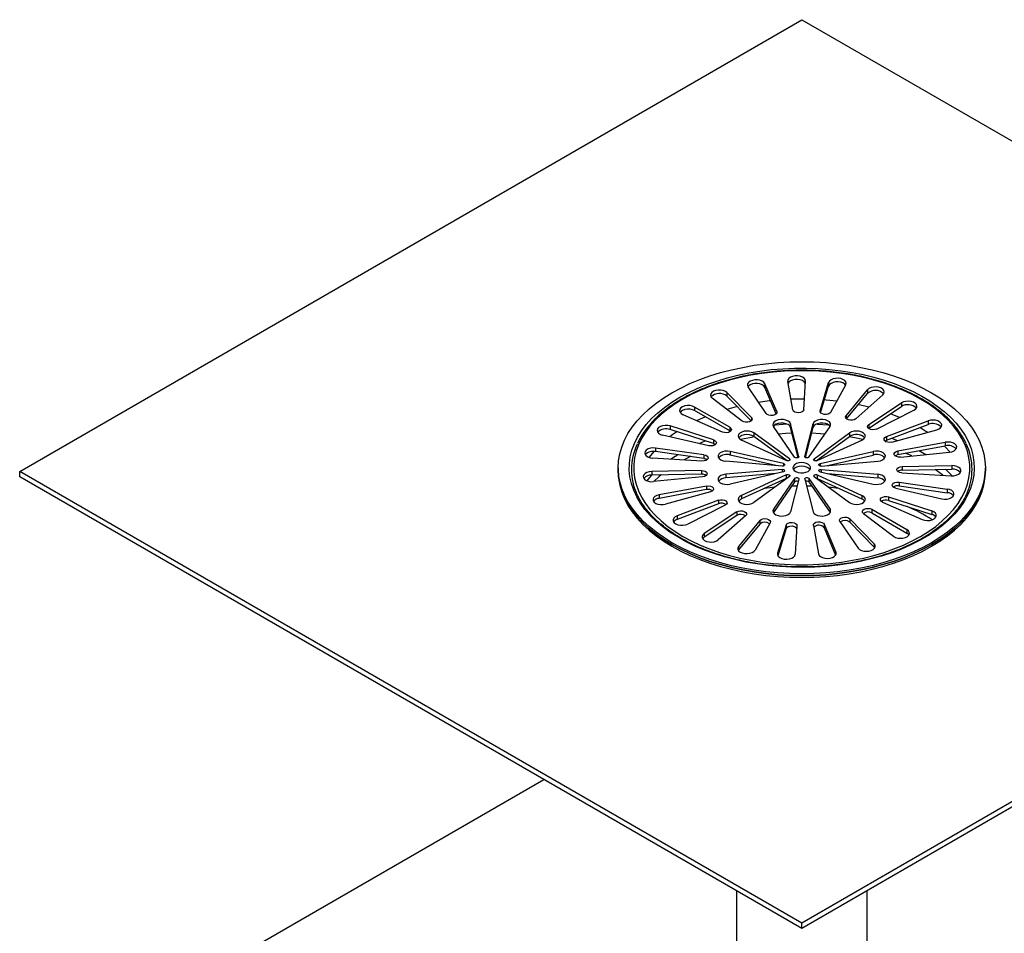
# Model space of a CAD drawing. Units: millimetres. Extents: x 15 to 589, y 5 to 415.
# Drawn here: x 503 to 548, y 103 to 144 of the extents above; entities that cross this region are included whole.
import ezdxf

# ---------------------------------------------------------------- set-up
doc = ezdxf.new("R2010")
doc.units = ezdxf.units.MM

msp = doc.modelspace()

# ---------------------------------------------------------------- linework, layer by layer
at = {"color": 7, "linetype": 'Continuous', "lineweight": 25}
for p, q in [((503.3124, 123.6988), (538.6677, 144.109)), ((538.6677, 144.109), (574.0231, 123.6988)), ((538.2636, 126.4727), (538.0376, 127.7621)), ((538.7622, 126.4825), (538.8353, 127.7778)), ((537.0586, 126.3129), (536.2383, 127.5193)), ((537.5341, 126.4001), (536.9991, 127.6587)), ((536.9991, 127.6587), (536.9991, 127.4954)), ((537.5093, 126.295), (536.9991, 127.4954)), ((539.4987, 126.4388), (539.8836, 127.7156)), ((539.5211, 126.3498), (539.8836, 127.5523)), ((539.8836, 127.7156), (539.8836, 127.5523)), ((539.9834, 126.3706), (540.6592, 127.6065)), ((540.6721, 126.2138), (541.6395, 127.3833)), ((541.6395, 127.3833), (541.6395, 127.22)), ((535.9728, 125.9714), (534.6191, 127.0053)), ((536.39, 126.1294), (535.2866, 127.2581)), ((535.2866, 127.2581), (535.2866, 127.0948)), ((536.379, 125.9773), (535.2866, 127.0948)), ((540.6896, 126.0717), (541.6395, 127.22)), ((541.107, 126.0727), (542.3353, 127.1575)), ((535.4148, 125.6905), (533.8249, 126.6055)), ((533.8249, 126.6055), (533.8249, 126.4422)), ((535.4148, 125.5272), (533.8249, 126.4422)), ((541.6969, 125.8144), (543.175, 126.7899)), ((541.6969, 125.6511), (543.175, 126.6266)), ((542.0497, 125.6108), (543.7394, 126.4641)), ((543.175, 126.7899), (543.175, 126.6266)), ((535.0869, 125.4735), (533.3003, 126.2582)), ((542.497, 125.2702), (544.3762, 125.9793)), ((544.3762, 125.9793), (544.3762, 125.816)), ((534.6809, 125.1161), (532.7223, 125.7495)), ((532.7223, 125.7495), (532.7223, 125.5862)), ((534.6809, 124.9528), (532.7223, 125.5862)), ((535.4148, 125.6905), (535.4148, 125.5272)), ((535.4148, 125.5272), (535.4445, 125.5067)), ((538.3418, 124.3427), (537.39, 125.7286)), ((538.5337, 124.3723), (538.1576, 125.8474)), ((538.1576, 125.8474), (538.1576, 125.6841)), ((538.5047, 124.3227), (538.1576, 125.6841)), ((538.8017, 124.3723), (539.1778, 125.8474)), ((538.8307, 124.3227), (539.1778, 125.6841)), ((538.9936, 124.3427), (539.9454, 125.7286)), ((539.1778, 125.8474), (539.1778, 125.6841)), ((541.6789, 125.6378), (541.6969, 125.6511)), ((541.6969, 125.8144), (541.6969, 125.6511)), ((542.497, 125.1069), (544.3762, 125.816)), ((542.7415, 125.0192), (544.7674, 125.5777)), ((534.4666, 124.856), (532.3795, 125.3334)), ((534.6809, 125.1161), (534.6809, 124.9528)), ((537.9692, 124.1842), (535.9445, 125.1098)), ((538.1097, 124.2653), (536.5064, 125.4342)), ((536.5064, 125.4342), (536.5064, 125.2708)), ((538.0127, 124.1728), (536.5064, 125.2708)), ((539.2257, 124.2653), (540.829, 125.4342)), ((539.3228, 124.1728), (540.829, 125.2708)), ((539.3662, 124.1842), (541.3909, 125.1098)), ((540.829, 125.4342), (540.829, 125.2708)), ((542.497, 125.2702), (542.497, 125.1069)), ((534.2427, 124.4487), (532.0607, 124.7535)), ((532.0607, 124.7535), (532.0607, 124.5902)), ((534.0225, 124.9576), (534.3038, 125.0748)), ((543.0131, 124.6216), (545.154, 125.0117)), ((543.0131, 124.4583), (545.154, 124.8484)), ((545.154, 125.0117), (545.154, 124.8484)), ((534.1579, 124.1648), (531.9251, 124.2994)), ((534.2427, 124.2853), (532.0607, 124.5902)), ((534.2427, 124.4487), (534.2427, 124.2853)), ((537.8352, 124.0502), (535.4344, 124.5997)), ((535.4344, 124.5997), (535.4344, 124.4364)), ((537.5005, 123.9635), (535.4344, 124.4364)), ((539.5002, 124.0502), (541.901, 124.5997)), ((539.8349, 123.9635), (541.901, 124.4364)), ((541.901, 124.5997), (541.901, 124.4364)), ((543.0131, 124.6216), (543.0131, 124.4583)), ((543.1312, 124.3418), (545.343, 124.564)), ((530.3677, 123.8621), (530.3677, 123.7804)), ((530.3677, 123.7804), (530.3677, 123.6988)), ((537.7838, 123.9394), (535.2287, 124.1566)), ((537.7838, 123.7847), (535.2287, 123.5676)), ((539.5516, 123.9394), (542.1067, 124.1566)), ((539.5516, 123.7847), (542.1067, 123.5676)), ((543.2069, 123.9167), (545.4507, 123.9589)), ((543.2069, 123.9167), (543.2069, 123.7533)), ((543.2069, 123.7533), (545.4507, 123.7955)), ((545.4507, 123.9589), (545.4507, 123.7955)), ((546.9677, 123.7804), (546.9677, 123.8621)), ((546.9677, 123.6988), (546.9677, 123.7804)), ((538.6677, 103.2886), (503.3124, 123.6988)), ((503.3124, 123.4538), (503.3124, 123.6988)), ((538.6677, 103.0436), (503.3124, 123.4538)), ((534.1326, 123.7377), (531.8891, 123.6914)), ((531.8891, 123.6914), (531.8891, 123.5281)), ((534.1326, 123.5744), (531.8891, 123.5281)), ((534.1837, 123.4512), (531.9707, 123.233)), ((534.1326, 123.7377), (534.1326, 123.5744)), ((537.5005, 123.5973), (535.2287, 123.4043)), ((535.2287, 123.5676), (535.2287, 123.4043)), ((537.8352, 123.6739), (535.4344, 123.1245)), ((537.9692, 123.54), (535.9445, 122.6144)), ((537.9692, 123.3767), (535.9445, 122.4511)), ((538.1097, 123.4589), (536.5064, 122.29)), ((538.3418, 123.3815), (537.39, 121.9955)), ((537.9692, 123.54), (537.9692, 123.3767)), ((538.5337, 123.3518), (538.1576, 121.8768)), ((538.3418, 123.3815), (538.3418, 123.2182)), ((574.0231, 123.6988), (538.6677, 103.2886)), ((574.0231, 123.4538), (538.6677, 103.0436)), ((538.8017, 123.3518), (539.1778, 121.8768)), ((538.9936, 123.3815), (539.9454, 121.9955)), ((538.9936, 123.3815), (538.9936, 123.2182)), ((539.2257, 123.4589), (540.829, 122.29)), ((539.3662, 123.54), (541.3909, 122.6144)), ((539.3662, 123.54), (539.3662, 123.3767)), ((539.3662, 123.3767), (541.3909, 122.4511)), ((539.5002, 123.6739), (541.901, 123.1245)), ((539.8349, 123.5973), (542.1067, 123.4043)), ((542.1067, 123.5676), (542.1067, 123.4043)), ((543.1899, 123.6288), (545.4235, 123.4983)), ((534.3589, 123.036), (532.2202, 122.642)), ((534.3589, 122.8727), (532.2202, 122.4787)), ((534.3589, 123.036), (534.3589, 122.8727)), ((538.3418, 123.2182), (537.39, 121.8322)), ((538.9936, 123.2182), (539.9454, 121.8322)), ((542.9132, 122.9331), (545.0029, 122.4596)), ((543.0641, 123.2076), (545.2444, 122.8988)), ((543.0641, 123.2076), (543.0641, 123.0443)), ((543.0641, 123.0443), (545.2444, 122.7355)), ((545.2444, 122.8988), (545.2444, 122.7355)), ((532.2202, 122.642), (532.2202, 122.4787)), ((534.542, 122.7681), (532.513, 122.2133)), ((535.9445, 122.6144), (535.9445, 122.4511)), ((541.3909, 122.6144), (541.3909, 122.4511)), ((542.5952, 122.5472), (544.5503, 121.9102)), ((542.5952, 122.5472), (542.5952, 122.3839)), ((534.9048, 122.3955), (533.0295, 121.683)), ((534.9048, 122.2322), (533.0295, 121.5197)), ((535.2063, 122.166), (533.5118, 121.3158)), ((534.9048, 122.3955), (534.9048, 122.2322)), ((537.39, 121.9955), (537.39, 121.8322)), ((539.9454, 121.9955), (539.9454, 121.8322)), ((541.835, 121.9842), (543.42, 121.0664)), ((541.835, 121.9842), (541.835, 121.8209)), ((542.3216, 122.3064), (544.1126, 121.5249)), ((542.5952, 122.3839), (544.5503, 121.7469)), ((533.0295, 121.683), (533.0295, 121.5197)), ((535.7298, 121.8638), (534.257, 120.8857)), ((535.7298, 121.7005), (534.257, 120.7224)), ((536.1273, 121.6898), (534.893, 120.6072)), ((535.7298, 121.8638), (535.7298, 121.7005)), ((540.84, 121.5606), (541.9372, 120.4299)), ((540.84, 121.5606), (540.84, 121.3972)), ((541.459, 121.795), (542.8184, 120.7635)), ((541.835, 121.8209), (543.42, 120.9031)), ((544.5503, 121.9102), (544.5503, 121.7469)), ((536.7726, 121.4803), (535.8116, 120.3091)), ((536.7726, 121.317), (535.8116, 120.1458)), ((537.2367, 121.3747), (536.5542, 120.14)), ((536.7726, 121.4803), (536.7726, 121.317)), ((537.956, 121.2735), (537.578, 119.996)), ((537.956, 121.1102), (537.5931, 119.8836)), ((537.956, 121.2735), (537.956, 121.1102)), ((538.4523, 121.244), (538.3721, 119.9489)), ((539.1922, 121.2586), (539.4253, 119.9696)), ((539.6838, 121.3076), (540.2119, 120.0479)), ((539.6838, 121.3076), (539.6838, 121.1443)), ((539.6838, 121.1443), (540.1992, 119.9149)), ((540.3894, 121.4369), (541.2163, 120.232)), ((540.84, 121.3972), (541.9372, 120.2666)), ((534.257, 120.8857), (534.257, 120.7224)), ((543.42, 121.0664), (543.42, 120.9031)), ((535.8116, 120.3091), (535.8116, 120.1458)), ((541.9372, 120.4299), (541.9372, 120.2666)), ((541.9624, 120.2354), (541.9372, 120.2666)), ((535.8116, 120.1458), (535.799, 120.1286)), ((503.3124, 96.0997), (527.0043, 109.7768)), ((535.7177, 104.7466), (535.7177, 101.1782)), ((541.6177, 101.1782), (541.6177, 104.7466)), ((538.6677, 103.0436), (538.6677, 103.2886))]:
    msp.add_line(p, q, dxfattribs=at)
at = {"color": 8, "linetype": 'Continuous', "lineweight": 25}
for p, q in [((539.4987, 126.4388), (539.4987, 126.3893)), ((536.39, 126.1294), (536.39, 125.9875)), ((537.5341, 126.4001), (537.5341, 126.3313)), ((540.6721, 126.2138), (540.6721, 126.0895)), ((538.1097, 124.2653), (538.1097, 124.1936)), ((538.5337, 124.3723), (538.5337, 124.3555)), ((538.8017, 124.3723), (538.8017, 124.3555)), ((539.2257, 124.2653), (539.2257, 124.1936)), ((537.7838, 123.7847), (537.7838, 123.6622)), ((537.8352, 124.0502), (537.8352, 123.9429)), ((539.5002, 124.0502), (539.5002, 123.9429)), ((539.5516, 123.7847), (539.5516, 123.6622)), ((539.1257, 123.0258), (538.8833, 123.0318)), ((540.3441, 122.9296), (539.8838, 122.9791)), ((537.578, 119.996), (537.578, 119.9182)), ((540.2119, 120.0479), (540.2119, 119.9393))]:
    msp.add_line(p, q, dxfattribs=at)
at = {"color": 7, "linetype": 'Continuous', "lineweight": 25, "flags": 128}
for points in [[(532.7987, 127.2502), (533.1951, 127.4645), (533.615, 127.6634), (534.0565, 127.8461), (534.5177, 128.0116), (534.9967, 128.1594), (535.4914, 128.2888), (535.9998, 128.3993), (536.5195, 128.4903), (537.0485, 128.5615), (537.5843, 128.6126), (538.1249, 128.6433), (538.6677, 128.6536), (539.2106, 128.6433), (539.7511, 128.6126), (540.287, 128.5615), (540.8159, 128.4903), (541.3357, 128.3993), (541.844, 128.2888), (542.3387, 128.1594), (542.8177, 128.0116), (543.2789, 127.8461), (543.7204, 127.6634), (544.1403, 127.4645), (544.5367, 127.2502), (544.908, 127.0213), (545.2525, 126.779), (545.5689, 126.5241), (545.8557, 126.2578), (546.1118, 125.9813), (546.3359, 125.6957), (546.5272, 125.4023), (546.6849, 125.1022), (546.8082, 124.7969), (546.8967, 124.4875), (546.9499, 124.1755), (546.9677, 123.8621), (546.9499, 123.5487), (546.8967, 123.2367), (546.8082, 122.9273), (546.6849, 122.622), (546.5272, 122.3219), (546.3359, 122.0285), (546.1118, 121.7429), (545.8557, 121.4663), (545.5689, 121.2001), (545.2525, 120.9452), (544.908, 120.7028), (544.5367, 120.474), (544.1403, 120.2597), (543.7204, 120.0607), (543.2789, 119.8781), (542.8177, 119.7125), (542.3387, 119.5647), (541.844, 119.4353), (541.3357, 119.3249), (540.8159, 119.2339), (540.287, 119.1627), (539.7511, 119.1116), (539.2106, 119.0809), (538.6677, 119.0706), (538.1249, 119.0809), (537.5843, 119.1116), (537.0485, 119.1627), (536.5195, 119.2339), (535.9998, 119.3249), (535.4914, 119.4353), (534.9967, 119.5647), (534.5177, 119.7125), (534.0565, 119.8781), (533.615, 120.0607), (533.1951, 120.2597), (532.7987, 120.474), (532.4274, 120.7028), (532.0829, 120.9452), (531.7665, 121.2001), (531.4797, 121.4663), (531.2237, 121.7429), (530.9995, 122.0285), (530.8082, 122.3219), (530.6505, 122.622), (530.5272, 122.9273), (530.4387, 123.2367), (530.3855, 123.5487), (530.3677, 123.8621), (530.3855, 124.1755), (530.4387, 124.4875), (530.5272, 124.7969), (530.6505, 125.1022), (530.8082, 125.4023), (530.9995, 125.6957), (531.2237, 125.9813), (531.4797, 126.2578), (531.7665, 126.5241), (532.0829, 126.779), (532.4274, 127.0213), (532.7987, 127.2502)], [(533.1523, 127.0461), (533.5372, 127.2538), (533.9455, 127.446), (534.3754, 127.6218), (534.8249, 127.7805), (535.2919, 127.9214), (535.7743, 128.0437), (536.2699, 128.1469), (536.7765, 128.2306), (537.2916, 128.2943), (537.8131, 128.3378), (538.3385, 128.3609), (538.8653, 128.3635), (539.3913, 128.3455), (539.9139, 128.3071), (540.4309, 128.2484), (540.9398, 128.1697), (541.4384, 128.0713), (541.9243, 127.9537), (542.3953, 127.8174), (542.8494, 127.6631), (543.2844, 127.4915), (543.6983, 127.3033), (544.0892, 127.0994), (544.4554, 126.8807), (544.7952, 126.6483), (545.1071, 126.4031), (545.3895, 126.1464), (545.6413, 125.8792), (545.8613, 125.6028), (546.0485, 125.3185), (546.2019, 125.0275), (546.321, 124.7312), (546.4052, 124.431), (546.4541, 124.1281), (546.4674, 123.8241), (546.4452, 123.5202), (546.3875, 123.2178), (546.2945, 122.9185), (546.1668, 122.6234), (546.0048, 122.3339), (545.8094, 122.0515), (545.5813, 121.7773), (545.3217, 121.5126), (545.0318, 121.2586), (544.7128, 121.0166), (544.3663, 120.7874), (543.9937, 120.5724), (543.5969, 120.3723), (543.1775, 120.1882), (542.7376, 120.0208), (542.2791, 119.8709), (541.8041, 119.7393), (541.3148, 119.6265), (540.8135, 119.533), (540.3023, 119.4592), (539.7837, 119.4056), (539.26, 119.3722), (538.7336, 119.3594), (538.2069, 119.3671), (537.6823, 119.3953), (537.1622, 119.4439), (536.6489, 119.5127), (536.1449, 119.6013), (535.6524, 119.7093), (535.1736, 119.8363), (534.7108, 119.9817), (534.266, 120.1447), (533.8414, 120.3247), (533.4387, 120.5209), (533.0599, 120.7323), (532.7067, 120.958), (532.3807, 121.197), (532.0834, 121.4481), (531.8161, 121.7102), (531.5801, 121.9821), (531.3764, 122.2626), (531.206, 122.5504), (531.0696, 122.8442), (530.9679, 123.1427), (530.9013, 123.4444), (530.8702, 123.748), (530.8747, 124.0522), (530.9147, 124.3554), (530.9901, 124.6565), (531.1005, 124.9539), (531.2454, 125.2463), (531.4242, 125.5324), (531.6361, 125.8109), (531.88, 126.0805), (532.1549, 126.34), (532.4596, 126.5881), (532.7925, 126.8239), (533.1523, 127.0461)], [(544.0417, 120.7597), (544.3959, 120.9787), (544.7234, 121.2111), (545.0227, 121.4558), (545.2923, 121.7118), (545.5311, 121.9778), (545.7378, 122.2526), (545.9116, 122.5348), (546.0516, 122.8233), (546.1572, 123.1166), (546.2279, 123.4134), (546.2633, 123.7123), (546.2633, 124.0119), (546.2279, 124.3108), (546.1572, 124.6075), (546.0516, 124.9009), (545.9116, 125.1893), (545.7378, 125.4716), (545.5311, 125.7464), (545.2923, 126.0124), (545.0227, 126.2684), (544.7234, 126.5131), (544.3959, 126.7455), (544.0417, 126.9644), (543.6625, 127.1689), (543.2599, 127.358), (542.836, 127.5307), (542.3926, 127.6864), (541.9318, 127.8242), (541.4558, 127.9436), (540.9668, 128.0439), (540.4671, 128.1247), (539.959, 128.1857), (539.4449, 128.2265), (538.9272, 128.2469), (538.4082, 128.2469), (537.8905, 128.2265), (537.3764, 128.1857), (536.8683, 128.1247), (536.3686, 128.0439), (535.8796, 127.9436), (535.4036, 127.8242), (534.9429, 127.6864), (534.4995, 127.5307), (534.0755, 127.358), (533.673, 127.1689), (533.2937, 126.9644), (532.9395, 126.7455), (532.612, 126.5131), (532.3127, 126.2684), (532.0431, 126.0124), (531.8043, 125.7464), (531.5976, 125.4716), (531.4238, 125.1893), (531.2838, 124.9009), (531.1782, 124.6075), (531.1076, 124.3108), (531.0721, 124.0119), (531.0721, 123.7123), (531.1076, 123.4134), (531.1782, 123.1166), (531.2838, 122.8233), (531.4238, 122.5348), (531.5976, 122.2526), (531.8043, 121.9778), (532.0431, 121.7118), (532.3127, 121.4558), (532.612, 121.2111), (532.9395, 120.9787), (533.2937, 120.7597), (533.673, 120.5553), (534.0755, 120.3662), (534.4995, 120.1934), (534.9429, 120.0378), (535.4036, 119.8999), (535.8796, 119.7806), (536.3686, 119.6803), (536.8683, 119.5994), (537.3764, 119.5385), (537.8905, 119.4977), (538.4082, 119.4773), (538.9272, 119.4773), (539.4449, 119.4977), (539.959, 119.5385), (540.4671, 119.5994), (540.9668, 119.6803), (541.4558, 119.7806), (541.9318, 119.8999), (542.3926, 120.0378), (542.836, 120.1934), (543.2599, 120.3662), (543.6625, 120.5553), (544.0417, 120.7597)], [(536.9991, 127.6587), (536.954, 127.7221), (536.8788, 127.7751), (536.7799, 127.8129), (536.6661, 127.8324), (536.5475, 127.8317), (536.4344, 127.811), (536.3368, 127.772), (536.2633, 127.7183), (536.2204, 127.6544), (536.2118, 127.5861), (536.2383, 127.5193)], [(538.8353, 127.7778), (538.8216, 127.8459), (538.7738, 127.9086), (538.6963, 127.9604), (538.5959, 127.9969), (538.4813, 128.0148), (538.3628, 128.0124), (538.2506, 127.9901), (538.1547, 127.9498), (538.0835, 127.895), (538.0433, 127.8305), (538.0376, 127.7621)], [(538.8289, 127.6639), (538.8216, 127.6826), (538.7738, 127.7453), (538.6963, 127.7971), (538.5959, 127.8336), (538.4813, 127.8514), (538.3628, 127.8491), (538.2506, 127.8268), (538.1547, 127.7865), (538.0835, 127.7317), (538.051, 127.6856)], [(540.6592, 127.6065), (540.6777, 127.6742), (540.661, 127.742), (540.6107, 127.804), (540.531, 127.8548), (540.429, 127.8898), (540.3137, 127.906), (540.1953, 127.902), (540.0841, 127.8781), (539.9899, 127.8364), (539.9211, 127.7806), (539.8836, 127.7156)], [(535.2866, 127.2581), (535.2136, 127.3121), (535.1164, 127.3513), (535.0035, 127.3724), (534.8848, 127.3734), (534.7709, 127.3543), (534.6717, 127.3167), (534.5959, 127.264), (534.5503, 127.2008), (534.5388, 127.1326), (534.5624, 127.0655), (534.6191, 127.0053)], [(536.9991, 127.4954), (536.954, 127.5588), (536.8788, 127.6117), (536.7799, 127.6496), (536.6661, 127.6691), (536.5475, 127.6684), (536.4344, 127.6477), (536.3368, 127.6087), (536.2633, 127.555), (536.2365, 127.5221)], [(540.6522, 127.5938), (540.6107, 127.6407), (540.531, 127.6915), (540.429, 127.7265), (540.3137, 127.7427), (540.1953, 127.7387), (540.0841, 127.7148), (539.9899, 127.6731), (539.9211, 127.6173), (539.8836, 127.5523)], [(542.3353, 127.1575), (542.3848, 127.2198), (542.4004, 127.2877), (542.3809, 127.3552), (542.3279, 127.4165), (542.2461, 127.4661), (542.1426, 127.4997), (542.0267, 127.5143), (541.9085, 127.5086), (541.7983, 127.4831), (541.706, 127.4401), (541.6395, 127.3833)], [(537.2566, 126.8896), (537.1887, 126.8819), (536.7154, 126.8177)], [(540.2558, 126.8688), (539.7642, 126.9204), (539.6949, 126.9261)], [(543.7394, 126.4641), (543.8161, 126.5163), (543.8629, 126.5793), (543.8757, 126.6474), (543.8533, 126.7146), (543.7977, 126.7751), (543.7138, 126.8236), (543.609, 126.8557), (543.4925, 126.8686), (543.3745, 126.8612), (543.2655, 126.8342), (543.175, 126.7899)], [(533.8249, 126.6055), (533.7293, 126.6461), (533.6174, 126.6688), (533.4988, 126.6715), (533.3841, 126.654), (533.2833, 126.6179), (533.2053, 126.5662), (533.157, 126.5037), (533.1426, 126.4357), (533.1634, 126.3683), (533.2175, 126.3073), (533.3003, 126.2582)], [(533.8249, 126.4422), (533.7293, 126.4828), (533.6174, 126.5055), (533.4988, 126.5082), (533.3841, 126.4907), (533.2833, 126.4546), (533.2053, 126.4029), (533.1683, 126.3603)], [(535.7459, 126.6249), (535.7081, 126.6156), (535.2805, 126.5002)], [(538.7622, 126.4825), (538.7418, 126.4299), (538.6893, 126.3852), (538.6121, 126.3549), (538.5209, 126.343), (538.4286, 126.3512), (538.3479, 126.3785), (538.2903, 126.421), (538.2636, 126.4727)], [(539.9834, 126.3706), (539.9391, 126.3231), (539.8677, 126.2883), (539.7791, 126.2711), (539.6858, 126.2738), (539.6007, 126.2962), (539.5358, 126.335), (539.5002, 126.3849), (539.4987, 126.4388)], [(541.7008, 126.5971), (541.2666, 126.6987), (541.2169, 126.7092)], [(534.3119, 126.1619), (533.9411, 125.9989), (533.9167, 125.9874)], [(536.39, 126.1294), (536.4199, 126.0783), (536.4152, 126.0244), (536.3766, 125.9753), (536.3094, 125.9378), (536.223, 125.9171), (536.1296, 125.9162), (536.0421, 125.9352), (535.9728, 125.9714)], [(537.5341, 126.4001), (537.539, 126.3462), (537.5093, 126.295), (537.4491, 126.2538), (537.3669, 126.2281), (537.2741, 126.2217), (537.1837, 126.2354), (537.1084, 126.2673), (537.0586, 126.3129)], [(538.1576, 125.8474), (538.1215, 125.9148), (538.0519, 125.9727), (537.9553, 126.0159), (537.8406, 126.0401), (537.7185, 126.0433), (537.6005, 126.0251), (537.4976, 125.9871), (537.4193, 125.9329), (537.3729, 125.8677), (537.3629, 125.7974), (537.39, 125.7286)], [(539.9454, 125.7286), (539.9726, 125.7974), (539.9625, 125.8677), (539.9162, 125.9329), (539.8379, 125.9871), (539.7349, 126.0251), (539.6169, 126.0433), (539.4948, 126.0401), (539.3801, 126.0159), (539.2835, 125.9727), (539.2139, 125.9148), (539.1778, 125.8474)], [(541.107, 126.0727), (541.0421, 126.0338), (540.9571, 126.0115), (540.8638, 126.0087), (540.7752, 126.0258), (540.7037, 126.0606), (540.6594, 126.1081), (540.6483, 126.1617), (540.6721, 126.2138)], [(543.0879, 126.1351), (543.0866, 126.1356), (542.6755, 126.2969)], [(544.7674, 125.5777), (544.8657, 125.616), (544.9402, 125.6693), (544.9843, 125.7329), (544.9941, 125.8012), (544.9689, 125.8681), (544.9107, 125.9278), (544.8248, 125.975), (544.7187, 126.0056), (544.6016, 126.0169), (544.484, 126.0079), (544.3762, 125.9793)], [(532.7223, 125.7495), (532.6113, 125.7737), (532.4929, 125.7781), (532.3775, 125.7623), (532.2752, 125.7276), (532.1951, 125.6771), (532.1441, 125.6152), (532.1268, 125.5474), (532.1447, 125.4797), (532.1963, 125.418), (532.2769, 125.3678), (532.3795, 125.3334)], [(535.4148, 125.6905), (535.4675, 125.646), (535.4882, 125.5934), (535.4739, 125.5401), (535.4268, 125.4935), (535.3533, 125.4602), (535.2637, 125.4448), (535.1706, 125.4494), (535.0869, 125.4735)], [(538.1576, 125.6841), (538.1215, 125.7515), (538.0519, 125.8094), (537.9553, 125.8526), (537.8406, 125.8768), (537.7185, 125.88), (537.6005, 125.8617), (537.4976, 125.8238), (537.4193, 125.7696), (537.3877, 125.7321)], [(537.4611, 125.8027), (537.8241, 125.8308), (537.9895, 125.8403)], [(539.9477, 125.7321), (539.9162, 125.7696), (539.8379, 125.8238), (539.7349, 125.8617), (539.6169, 125.88), (539.4948, 125.8768), (539.3801, 125.8526), (539.2835, 125.8094), (539.2139, 125.7515), (539.1778, 125.6841)], [(539.3459, 125.8403), (539.382, 125.8384), (539.8744, 125.8027)], [(542.0497, 125.6108), (541.9691, 125.5835), (541.8767, 125.5752), (541.7855, 125.587), (541.7083, 125.6174), (541.6557, 125.662), (541.6352, 125.7146), (541.6496, 125.7679), (541.6969, 125.8144)], [(544.3506, 125.4628), (544.2384, 125.5362), (544.0082, 125.6772)], [(533.0239, 125.4887), (532.8446, 125.3659), (532.7003, 125.26)], [(534.6809, 125.1161), (534.7525, 125.0814), (534.797, 125.034), (534.8082, 124.9804), (534.7845, 124.9282), (534.7293, 124.8847), (534.6503, 124.8559), (534.5584, 124.8459), (534.4666, 124.856)], [(536.5064, 125.4342), (536.4169, 125.4821), (536.3064, 125.5122), (536.1853, 125.5217), (536.0649, 125.5096), (535.9565, 125.4771), (535.8701, 125.4272), (535.8138, 125.3646), (535.7929, 125.2951), (535.8093, 125.2253), (535.8615, 125.1615), (535.9445, 125.1098)], [(536.5064, 125.2708), (536.4169, 125.3188), (536.3064, 125.3489), (536.1853, 125.3584), (536.0649, 125.3463), (535.9565, 125.3138), (535.8701, 125.2639), (535.8187, 125.2091)], [(536.5308, 125.2531), (536.3956, 125.2301), (535.9013, 125.1327)], [(538.2254, 125.4181), (537.9442, 125.406), (537.626, 125.385)], [(539.7095, 125.385), (539.5223, 125.3983), (539.11, 125.4181)], [(541.4341, 125.1327), (541.0655, 125.2073), (540.8047, 125.2531)], [(541.3909, 125.1098), (541.474, 125.1615), (541.5261, 125.2253), (541.5425, 125.2951), (541.5216, 125.3646), (541.4653, 125.4272), (541.3789, 125.4771), (541.2705, 125.5096), (541.1501, 125.5217), (541.0291, 125.5122), (540.9186, 125.4821), (540.829, 125.4342)], [(542.7415, 125.0192), (542.6511, 125.0055), (542.5583, 125.0118), (542.4761, 125.0375), (542.4159, 125.0787), (542.3861, 125.1298), (542.3909, 125.1837), (542.4297, 125.2328), (542.497, 125.2702)], [(542.4276, 125.0678), (542.4297, 125.0695), (542.497, 125.1069)], [(542.7215, 125.1917), (542.7958, 125.1648), (542.9952, 125.0891)], [(532.0607, 124.7535), (531.9425, 124.7596), (531.8264, 124.7454), (531.7227, 124.7121), (531.6404, 124.6627), (531.5868, 124.6016), (531.5667, 124.5341), (531.5817, 124.4662), (531.6306, 124.4038), (531.7091, 124.3524), (531.8102, 124.3166), (531.9251, 124.2994)], [(534.6809, 124.9528), (534.7525, 124.9181), (534.7649, 124.9085)], [(545.38, 124.5688), (545.1521, 124.8129), (545.1219, 124.8426)], [(545.343, 124.564), (545.4555, 124.5856), (545.5522, 124.6254), (545.6244, 124.6797), (545.6658, 124.7439), (545.6727, 124.8123), (545.6447, 124.8789), (545.584, 124.9377), (545.4961, 124.9837), (545.3886, 125.0128), (545.2712, 125.0224), (545.154, 125.0117)], [(531.9796, 124.5966), (531.7764, 124.3458), (531.7645, 124.3298)], [(532.741, 124.2502), (532.8678, 124.3363), (533.0493, 124.4521)], [(533.6471, 124.3686), (533.6372, 124.3638), (533.3447, 124.2139)], [(534.2427, 124.4487), (534.3278, 124.4264), (534.3928, 124.3876), (534.4286, 124.3378), (534.4302, 124.2839), (534.3974, 124.2333), (534.3348, 124.1933), (534.251, 124.1694), (534.1579, 124.1648)], [(534.2427, 124.2853), (534.3278, 124.2631), (534.39, 124.2267)], [(535.4344, 124.5997), (535.3153, 124.6154), (535.1935, 124.6096), (535.0805, 124.5828), (534.9867, 124.5376), (534.9209, 124.4782), (534.8893, 124.41), (534.8948, 124.3396), (534.9369, 124.2734), (535.0116, 124.2176), (535.112, 124.1774), (535.2287, 124.1566)], [(538.1097, 124.2653), (538.1267, 124.2469), (538.1312, 124.2261), (538.1226, 124.2058), (538.102, 124.1886), (538.0722, 124.1768), (538.0371, 124.1718), (538.0012, 124.1744), (537.9692, 124.1842)], [(538.5337, 124.3723), (538.5324, 124.3515), (538.5183, 124.3322), (538.4933, 124.3171), (538.4607, 124.3082), (538.4246, 124.3065), (538.3899, 124.3124), (538.361, 124.325), (538.3418, 124.3427)], [(538.9936, 124.3427), (538.9744, 124.325), (538.9456, 124.3124), (538.9108, 124.3065), (538.8748, 124.3082), (538.8421, 124.3171), (538.8171, 124.3322), (538.803, 124.3515), (538.8017, 124.3723)], [(539.3662, 124.1842), (539.3342, 124.1744), (539.2983, 124.1718), (539.2632, 124.1768), (539.2334, 124.1886), (539.2129, 124.2058), (539.2043, 124.2261), (539.2088, 124.2469), (539.2257, 124.2653)], [(542.1067, 124.1566), (542.2234, 124.1774), (542.3239, 124.2176), (542.3986, 124.2734), (542.4406, 124.3396), (542.4461, 124.41), (542.4145, 124.4782), (542.3487, 124.5376), (542.2549, 124.5828), (542.1419, 124.6096), (542.0202, 124.6154), (541.901, 124.5997)], [(543.1312, 124.3418), (543.0378, 124.3426), (542.9514, 124.3632), (542.8842, 124.4007), (542.8455, 124.4498), (542.8407, 124.5037), (542.8705, 124.5548), (542.9308, 124.596), (543.0131, 124.6216)], [(542.8822, 124.4023), (542.9308, 124.4327), (543.0131, 124.4583)], [(543.6382, 124.3927), (543.3899, 124.5064), (543.3567, 124.5209)], [(543.9742, 124.6334), (544.0197, 124.6083), (544.2781, 124.457)], [(546.9677, 123.7804), (546.9499, 123.4671), (546.8967, 123.155), (546.8082, 122.8457), (546.6849, 122.5403), (546.5272, 122.2403), (546.3359, 121.9468), (546.1118, 121.6612), (545.8557, 121.3847), (545.5689, 121.1184), (545.2525, 120.8636), (544.908, 120.6212), (544.5367, 120.3923), (544.1403, 120.178), (543.7204, 119.9791), (543.2789, 119.7965), (542.8177, 119.6309), (542.3387, 119.4831), (541.844, 119.3537), (541.3357, 119.2432), (540.8159, 119.1522), (540.287, 119.081), (539.7511, 119.0299), (539.2106, 118.9992), (538.6677, 118.9889), (538.1249, 118.9992), (537.5843, 119.0299), (537.0485, 119.081), (536.5195, 119.1522), (535.9998, 119.2432), (535.4914, 119.3537), (534.9967, 119.4831), (534.5177, 119.6309), (534.0565, 119.7965), (533.615, 119.9791), (533.1951, 120.178), (532.7987, 120.3923), (532.4274, 120.6212), (532.0829, 120.8636), (531.7665, 121.1184), (531.4797, 121.3847), (531.2237, 121.6612), (530.9995, 121.9468), (530.8082, 122.2403), (530.6505, 122.5403), (530.5272, 122.8457), (530.4387, 123.155), (530.3855, 123.4671), (530.3677, 123.7804)], [(530.3677, 123.7804), (530.3855, 123.4671), (530.4387, 123.155), (530.5272, 122.8457), (530.6505, 122.5403), (530.8082, 122.2403), (530.9995, 121.9468), (531.2237, 121.6612), (531.4797, 121.3847), (531.7665, 121.1184), (532.0829, 120.8636), (532.4274, 120.6212), (532.7987, 120.3923), (533.1951, 120.178), (533.615, 119.9791), (534.0565, 119.7965), (534.5177, 119.6309), (534.9967, 119.4831), (535.4914, 119.3537), (535.9998, 119.2432), (536.5195, 119.1522), (537.0485, 119.081), (537.5843, 119.0299), (538.1249, 118.9992), (538.6677, 118.9889), (539.2106, 118.9992), (539.7511, 119.0299), (540.287, 119.081), (540.8159, 119.1522), (541.3357, 119.2432), (541.844, 119.3537), (542.3387, 119.4831), (542.8177, 119.6309), (543.2789, 119.7965), (543.7204, 119.9791), (544.1403, 120.178), (544.5367, 120.3923), (544.908, 120.6212), (545.2525, 120.8636), (545.5689, 121.1184), (545.8557, 121.3847), (546.1118, 121.6612), (546.3359, 121.9468), (546.5272, 122.2403), (546.6849, 122.5403), (546.8082, 122.8457), (546.8967, 123.155), (546.9499, 123.4671), (546.9677, 123.7804)], [(537.8352, 124.0502), (537.8659, 124.0391), (537.8877, 124.0225), (537.8979, 124.0024), (537.895, 123.9816), (537.8794, 123.9628), (537.8533, 123.9483), (537.82, 123.9402), (537.7838, 123.9394)], [(537.7838, 123.7847), (537.82, 123.784), (537.8533, 123.7759), (537.8794, 123.7614), (537.895, 123.7426), (537.8979, 123.7217), (537.8877, 123.7017), (537.8659, 123.685), (537.8352, 123.6739)], [(538.9506, 123.6988), (539.0214, 123.7542), (539.0607, 123.8192), (539.0652, 123.8879), (539.0343, 123.9544), (538.9709, 124.0127), (538.8805, 124.0576), (538.7712, 124.0851), (538.6528, 124.0928), (538.5356, 124.08), (538.4302, 124.0479), (538.3459, 123.9992), (538.2902, 123.9384), (538.268, 123.8707), (538.2813, 123.8023), (538.329, 123.7392), (538.4068, 123.6871), (538.5078, 123.6504), (538.6229, 123.6326), (538.7421, 123.6352), (538.8546, 123.6579), (538.9506, 123.6988)], [(539.0419, 123.7804), (539.0343, 123.7911), (538.9709, 123.8494), (538.8805, 123.8943), (538.7712, 123.9218), (538.6528, 123.9295), (538.5356, 123.9167), (538.4302, 123.8846), (538.3459, 123.8359), (538.2936, 123.7804)], [(539.5516, 123.9394), (539.5155, 123.9402), (539.4821, 123.9483), (539.456, 123.9628), (539.4405, 123.9816), (539.4376, 124.0024), (539.4477, 124.0225), (539.4695, 124.0391), (539.5002, 124.0502)], [(539.5002, 123.6739), (539.4695, 123.685), (539.4477, 123.7017), (539.4376, 123.7217), (539.4405, 123.7426), (539.456, 123.7614), (539.4821, 123.7759), (539.5155, 123.784), (539.5516, 123.7847)], [(543.1899, 123.6288), (543.1003, 123.6442), (543.0268, 123.6775), (542.9795, 123.724), (542.9652, 123.7773), (542.9858, 123.83), (543.0384, 123.8745), (543.1157, 123.9049), (543.2069, 123.9167)], [(545.0381, 123.5208), (544.8759, 123.6486), (544.6941, 123.7813)], [(545.1734, 123.7903), (545.3034, 123.6675), (545.4684, 123.4972)], [(545.4235, 123.4983), (545.542, 123.5016), (545.6536, 123.5248), (545.7485, 123.5659), (545.8184, 123.6213), (545.8571, 123.686), (545.8611, 123.7545), (545.8302, 123.8206), (545.7671, 123.8786), (545.6772, 123.9234), (545.5686, 123.9509), (545.4507, 123.9589)], [(530.3677, 123.6988), (530.3855, 123.3854), (530.4387, 123.0734), (530.5272, 122.764), (530.6505, 122.4587), (530.8082, 122.1586), (530.9995, 121.8652), (531.2237, 121.5796), (531.4797, 121.303), (531.7665, 121.0368), (532.0829, 120.7819), (532.4274, 120.5395), (532.7987, 120.3107), (533.1951, 120.0963), (533.615, 119.8974), (534.0565, 119.7148), (534.5177, 119.5492), (534.9967, 119.4014), (535.4914, 119.272), (535.9998, 119.1616), (536.5195, 119.0706), (537.0485, 118.9994), (537.5843, 118.9483), (538.1249, 118.9175), (538.6677, 118.9073), (539.2106, 118.9175), (539.7511, 118.9483), (540.287, 118.9994), (540.8159, 119.0706), (541.3357, 119.1616), (541.844, 119.272), (542.3387, 119.4014), (542.8177, 119.5492), (543.2789, 119.7148), (543.7204, 119.8974), (544.1403, 120.0963), (544.5367, 120.3107), (544.908, 120.5395), (545.2525, 120.7819), (545.5689, 121.0368), (545.8557, 121.303), (546.1118, 121.5796), (546.3359, 121.8652), (546.5272, 122.1586), (546.6849, 122.4587), (546.8082, 122.764), (546.8967, 123.0734), (546.9499, 123.3854), (546.9677, 123.6988)], [(531.8891, 123.6914), (531.7724, 123.6788), (531.6673, 123.6471), (531.583, 123.5989), (531.5268, 123.5386), (531.5038, 123.4714), (531.5159, 123.4032), (531.5622, 123.3401), (531.6384, 123.2877), (531.738, 123.2504), (531.8521, 123.2316), (531.9707, 123.233)], [(531.6736, 123.2716), (531.7262, 123.3363), (531.8959, 123.5282)], [(532.3171, 123.5369), (532.2284, 123.4636), (531.9731, 123.2333)], [(534.1326, 123.7377), (534.225, 123.7295), (534.3057, 123.7023), (534.3635, 123.6599), (534.3903, 123.6082), (534.3823, 123.5545), (534.3407, 123.5062), (534.2712, 123.4701), (534.1837, 123.4512)], [(535.2287, 123.5676), (535.112, 123.5468), (535.0116, 123.5066), (534.9369, 123.4508), (534.8948, 123.3846), (534.8893, 123.3141), (534.9209, 123.246), (534.9867, 123.1866), (535.0805, 123.1414), (535.1935, 123.1146), (535.3153, 123.1088), (535.4344, 123.1245)], [(537.9692, 123.54), (538.0012, 123.5498), (538.0371, 123.5523), (538.0722, 123.5474), (538.102, 123.5355), (538.1226, 123.5183), (538.1312, 123.498), (538.1267, 123.4773), (538.1097, 123.4589)], [(537.9692, 123.3767), (538.0012, 123.3864), (538.0127, 123.3881)], [(538.3418, 123.3815), (538.361, 123.3992), (538.3899, 123.4118), (538.4246, 123.4177), (538.4607, 123.416), (538.4933, 123.407), (538.5183, 123.3919), (538.5324, 123.3727), (538.5337, 123.3518)], [(538.8017, 123.3518), (538.803, 123.3727), (538.8171, 123.3919), (538.8421, 123.407), (538.8748, 123.416), (538.9108, 123.4177), (538.9456, 123.4118), (538.9744, 123.3992), (538.9936, 123.3815)], [(539.2257, 123.4589), (539.2088, 123.4773), (539.2043, 123.498), (539.2129, 123.5183), (539.2334, 123.5355), (539.2632, 123.5474), (539.2983, 123.5523), (539.3342, 123.5498), (539.3662, 123.54)], [(539.3228, 123.3881), (539.3342, 123.3864), (539.3662, 123.3767)], [(541.901, 123.1245), (542.0202, 123.1088), (542.1419, 123.1146), (542.2549, 123.1414), (542.3487, 123.1866), (542.4145, 123.246), (542.4461, 123.3141), (542.4406, 123.3846), (542.3986, 123.4508), (542.3239, 123.5066), (542.2234, 123.5468), (542.1067, 123.5676)], [(534.3589, 123.036), (534.4517, 123.0425), (534.5421, 123.0289), (534.6176, 122.997), (534.6675, 122.9514), (534.6849, 122.8984), (534.6674, 122.8454), (534.6175, 122.7999), (534.542, 122.7681)], [(542.9132, 122.9331), (542.8341, 122.9619), (542.7788, 123.0054), (542.7551, 123.0576), (542.7662, 123.1111), (542.8107, 123.1586), (542.8822, 123.1933), (542.9708, 123.2105), (543.0641, 123.2076)], [(545.0029, 122.4596), (545.1186, 122.4443), (545.2369, 122.4493), (545.3476, 122.4741), (545.4407, 122.5165), (545.5082, 122.5728), (545.5441, 122.6381), (545.5452, 122.7066), (545.5115, 122.7723), (545.4459, 122.8293), (545.3542, 122.8728), (545.2444, 122.8988)], [(532.2202, 122.642), (532.1138, 122.6117), (532.0274, 122.5647), (531.9687, 122.5052), (531.9428, 122.4384), (531.9521, 122.3701), (531.9956, 122.3063), (532.0696, 122.2528), (532.1675, 122.2141), (532.2808, 122.1938), (532.3995, 122.1935), (532.513, 122.2133)], [(534.9048, 122.3955), (534.9911, 122.4162), (535.0845, 122.4172), (535.1721, 122.3983), (535.2415, 122.3622), (535.283, 122.3138), (535.2909, 122.2601), (535.2641, 122.2084), (535.2063, 122.166)], [(535.9445, 122.6144), (535.8615, 122.5627), (535.8093, 122.4989), (535.7929, 122.429), (535.8138, 122.3595), (535.8701, 122.2969), (535.9565, 122.2471), (536.0649, 122.2146), (536.1853, 122.2025), (536.3064, 122.212), (536.4169, 122.2421), (536.5064, 122.29)], [(535.9445, 122.4511), (535.8615, 122.3994), (535.8187, 122.3517)], [(540.829, 122.29), (540.9186, 122.2421), (541.0291, 122.212), (541.1501, 122.2025), (541.2705, 122.2146), (541.3789, 122.2471), (541.4653, 122.2969), (541.5216, 122.3595), (541.5425, 122.429), (541.5261, 122.4989), (541.474, 122.5627), (541.3909, 122.6144)], [(541.5167, 122.3517), (541.474, 122.3994), (541.3909, 122.4511)], [(542.3216, 122.3064), (542.2589, 122.3464), (542.226, 122.3969), (542.2276, 122.4508), (542.2633, 122.5006), (542.3283, 122.5394), (542.4133, 122.5617), (542.5067, 122.5644), (542.5952, 122.5472)], [(537.39, 121.9955), (537.3629, 121.9268), (537.3729, 121.8565), (537.4193, 121.7912), (537.4976, 121.7371), (537.6005, 121.6991), (537.7185, 121.6809), (537.8406, 121.684), (537.9553, 121.7083), (538.0519, 121.7514), (538.1215, 121.8094), (538.1576, 121.8768)], [(539.1778, 121.8768), (539.2139, 121.8094), (539.2835, 121.7514), (539.3801, 121.7083), (539.4948, 121.684), (539.6169, 121.6809), (539.7349, 121.6991), (539.8379, 121.7371), (539.9162, 121.7912), (539.9625, 121.8565), (539.9726, 121.9268), (539.9454, 121.9955)], [(541.459, 121.795), (541.4173, 121.8432), (541.4093, 121.897), (541.436, 121.9487), (541.4937, 121.9911), (541.5744, 122.0183), (541.6667, 122.0266), (541.7579, 122.0146), (541.835, 121.9842)], [(533.0295, 121.683), (532.9412, 121.6373), (532.88, 121.5786), (532.8513, 121.5121), (532.8576, 121.4437), (532.8984, 121.3794), (532.9701, 121.3248), (533.0664, 121.2848), (533.1787, 121.2628), (533.2974, 121.2609), (533.4117, 121.2791), (533.5118, 121.3158)], [(535.7298, 121.8638), (535.8032, 121.8972), (535.8927, 121.9127), (535.9858, 121.9081), (536.0695, 121.8841), (536.1321, 121.8441), (536.1648, 121.7936), (536.1632, 121.7396), (536.1273, 121.6898)], [(536.7726, 121.4803), (536.8277, 121.5239), (536.9066, 121.5528), (536.9984, 121.5629), (537.0902, 121.5528), (537.1692, 121.524), (537.2244, 121.4804), (537.248, 121.4282), (537.2367, 121.3747)], [(540.3894, 121.4369), (540.3719, 121.4898), (540.3892, 121.5429), (540.4391, 121.5885), (540.5145, 121.6204), (540.6049, 121.634), (540.6977, 121.6275), (540.7799, 121.6019), (540.84, 121.5606)], [(544.1126, 121.5249), (544.2168, 121.4922), (544.3331, 121.4785), (544.4512, 121.4851), (544.5607, 121.5115), (544.652, 121.5552), (544.7171, 121.6125), (544.7502, 121.6783), (544.7484, 121.7468), (544.7119, 121.8119), (544.6439, 121.8681), (544.5503, 121.9102)], [(537.956, 121.2735), (537.9887, 121.324), (538.0512, 121.3641), (538.1349, 121.3882), (538.228, 121.3928), (538.3175, 121.3773), (538.391, 121.344), (538.4381, 121.2974), (538.4523, 121.244)], [(537.956, 121.1102), (537.9887, 121.1607), (538.0512, 121.2008), (538.1349, 121.2248), (538.228, 121.2295), (538.3175, 121.214), (538.391, 121.1807), (538.4381, 121.1341), (538.4447, 121.1215)], [(539.1922, 121.2586), (539.2, 121.3124), (539.2415, 121.3607), (539.3108, 121.3969), (539.3983, 121.4158), (539.4918, 121.4149), (539.5781, 121.3942), (539.6452, 121.3567), (539.6838, 121.3076)], [(534.257, 120.8857), (534.1933, 120.8279), (534.1618, 120.7618), (534.1652, 120.6934), (534.2033, 120.6285), (534.2726, 120.5729), (534.3672, 120.5315), (534.4786, 120.508), (534.5971, 120.5043), (534.7122, 120.5209), (534.8138, 120.5562), (534.893, 120.6072)], [(534.257, 120.7224), (534.1933, 120.6646), (534.1848, 120.6525)], [(542.8184, 120.7635), (542.9034, 120.7158), (543.009, 120.6845), (543.1258, 120.6725), (543.2436, 120.6808), (543.352, 120.7087), (543.4414, 120.7537), (543.504, 120.8119), (543.5343, 120.8781), (543.5296, 120.9466), (543.4904, 121.0112), (543.42, 121.0664)], [(543.5109, 120.8217), (543.4904, 120.8479), (543.42, 120.9031)], [(535.8116, 120.3091), (535.7773, 120.2435), (535.7778, 120.175), (535.8131, 120.1096), (535.88, 120.0531), (535.9728, 120.0104), (536.0832, 119.9852), (536.2015, 119.9799), (536.3173, 119.9948), (536.4204, 120.0287), (536.5017, 120.0786), (536.5542, 120.14)], [(541.2163, 120.232), (541.2759, 120.1727), (541.363, 120.1262), (541.4698, 120.0964), (541.5871, 120.0861), (541.7045, 120.0961), (541.8117, 120.1255), (541.8992, 120.1718), (541.9593, 120.2308), (541.9868, 120.2975), (541.9792, 120.3658), (541.9372, 120.4299)], [(537.578, 119.996), (537.5756, 119.9275), (537.6081, 119.8616), (537.6727, 119.8042), (537.7636, 119.7601), (537.8729, 119.7334), (537.9909, 119.7264), (538.1073, 119.7397), (538.2118, 119.7722), (538.2953, 119.8208), (538.3503, 119.8815), (538.3721, 119.9489)], [(539.4253, 119.9696), (539.455, 119.9033), (539.517, 119.8449), (539.606, 119.7996), (539.7142, 119.7714), (539.8319, 119.7627), (539.9488, 119.7744), (540.0547, 119.8053), (540.1401, 119.8528), (540.1977, 119.9127), (540.2224, 119.9797), (540.2119, 120.0479)]]:
    msp.add_lwpolyline(points, dxfattribs=at)
at = {"color": 8, "linetype": 'Continuous', "lineweight": 25, "flags": 128}
for points in [[(537.4517, 122.9791), (537.2259, 122.9569), (536.9914, 122.9296)], [(538.4521, 123.0318), (538.2741, 123.0278), (538.2097, 123.0258)]]:
    msp.add_lwpolyline(points, dxfattribs=at)
at = {"color": 7, "linetype": 'Continuous', "lineweight": 25}
for centre, radius, start, end in [((541.9977, 126.8268), 0.5319, 44.88547, 132.33267), ((534.9427, 126.6842), 0.5355, 50.04813, 134.99809), ((538.6677, 113.9894), 12.9775, 89.46182, 92.15963), ((543.4678, 126.1613), 0.5498, 45.92023, 122.17887), ((532.5271, 125.1002), 0.5237, 68.11533, 135.6384), ((544.5913, 125.3281), 0.5333, 44.88345, 113.79446), ((541.135, 124.8174), 0.547, 45.73636, 124.01124), ((533.6886, 123.7651), 2.721, 154.63024, 179.67662), ((545.2905, 124.384), 0.4841, 42.31232, 106.38718), ((543.6475, 123.7656), 2.7203, 0.31297, 25.72343), ((531.949, 124.1173), 0.486, 76.7141, 137.20161), ((535.2764, 123.9668), 0.4954, 71.40296, 137.20929), ((542.059, 123.9668), 0.4954, 42.79071, 108.59704), ((533.6801, 123.7944), 2.7124, 180.29571, 204.79693), ((543.1973, 123.4394), 0.3141, 88.23835, 126.84718), ((545.502, 123.3515), 0.447, 41.28082, 96.58684), ((543.6688, 123.7933), 2.699, 337.30573, 359.72745), ((531.8622, 123.0843), 0.4446, 86.52787, 138.48597), ((534.1544, 123.2482), 0.3269, 53.74086, 93.81379), ((535.2257, 122.9975), 0.4068, 89.57353, 140.27484), ((542.1097, 122.9975), 0.4068, 39.72516, 90.42647), ((534.4382, 122.5324), 0.3494, 54.49951, 103.11206), ((538.4364, 123.121), 0.1357, 59.76964, 134.21214), ((538.899, 123.121), 0.1357, 45.78786, 120.23036), ((542.9982, 122.7109), 0.3399, 78.826, 126.01068), ((532.2509, 122.1229), 0.3571, 94.93535, 142.48704), ((545.2265, 122.3566), 0.3793, 38.5307, 87.29523), ((535.0421, 121.9077), 0.3524, 54.15852, 112.92252), ((542.4745, 122.0347), 0.3695, 70.92861, 124.31736), ((533.1148, 121.2389), 0.2934, 106.8876, 144.70522), ((535.9172, 121.3918), 0.3612, 54.94887, 121.26618), ((541.6598, 121.5008), 0.365, 61.30571, 124.73998), ((544.4738, 121.4414), 0.315, 36.21381, 75.92868), ((537, 121.0688), 0.3367, 50.9526, 132.49133), ((539.4378, 120.9527), 0.3118, 37.91667, 137.17689), ((540.6211, 121.1341), 0.3422, 50.24223, 127.76404)]:
    msp.add_arc(centre, radius, start, end, dxfattribs=at)
at = {"color": 8, "linetype": 'Continuous', "lineweight": 25}
msp.add_arc((540.311, 114.8842), 7.8718, 57.33634, 66.6729, dxfattribs=at)
at = {"color": 7, "linetype": 'Continuous', "lineweight": 25}
for points, knots in [([(546.0913, 124.9735), (546.0888, 124.9795), (546.0473, 125.0789), (545.9386, 125.2672), (545.7633, 125.5365), (545.5553, 125.7981), (545.3197, 126.0515), (545.0564, 126.2955), (544.7669, 126.5291), (544.4522, 126.7512), (544.1137, 126.961), (543.7529, 127.1576), (543.3713, 127.3402), (542.9704, 127.5082), (542.552, 127.6607), (542.1178, 127.7973), (541.6694, 127.9175), (541.2088, 128.0206), (540.7379, 128.1064), (540.2585, 128.1745), (539.7727, 128.2246), (539.2823, 128.2566), (538.7895, 128.2703), (538.2962, 128.2657), (537.8043, 128.2427), (537.316, 128.2015), (536.8333, 128.1423), (536.358, 128.0652), (535.8921, 127.9705), (535.4375, 127.8588), (534.9961, 127.7302), (534.5696, 127.5855), (534.1599, 127.4251), (533.7685, 127.2496), (533.3971, 127.0598), (533.0473, 126.8563), (532.7205, 126.6399), (532.418, 126.4116), (532.1411, 126.1722), (531.8913, 125.9226), (531.669, 125.6639), (531.4771, 125.397), (531.3327, 125.1613), (531.2648, 125.0126), (531.2397, 124.9574)], [0, 0, 0, 0, 0.0015669, 0.0259742, 0.0504361, 0.0749484, 0.0995022, 0.1240876, 0.1486947, 0.1733151, 0.1979423, 0.2225711, 0.247198, 0.2718213, 0.29644, 0.3210539, 0.3456631, 0.3702679, 0.3948689, 0.4194667, 0.4440619, 0.4686553, 0.4932477, 0.5178397, 0.5424322, 0.5670256, 0.5916207, 0.6162184, 0.6408193, 0.6654243, 0.690034, 0.714649, 0.7392699, 0.763897, 0.7885301, 0.8131689, 0.837812, 0.8624571, 0.8870993, 0.9117329, 0.9363499, 0.9609407, 0.9854945, 1, 1, 1, 1]), ([(546.1633, 122.7765), (546.1629, 122.7754), (546.13, 122.6825), (546.0365, 122.5013), (545.8809, 122.2347), (545.6922, 121.9748), (545.4759, 121.7221), (545.2316, 121.4778), (544.9606, 121.2428), (544.6639, 121.018), (544.3426, 120.8044), (543.9981, 120.6028), (543.6316, 120.4141), (543.2448, 120.2391), (542.8391, 120.0785), (542.4162, 119.9331), (541.9778, 119.8034), (541.5258, 119.6901), (541.062, 119.5935), (540.5882, 119.5142), (540.1066, 119.4524), (539.619, 119.4084), (539.1275, 119.3824), (538.634, 119.3746), (538.1407, 119.3849), (537.6496, 119.4134), (537.1627, 119.4598), (536.682, 119.524), (536.2094, 119.6057), (535.7471, 119.7046), (535.2968, 119.8202), (534.8604, 119.9521), (534.4397, 120.0997), (534.0365, 120.2623), (533.6524, 120.4392), (533.2889, 120.6296), (532.9476, 120.8328), (532.6298, 121.0479), (532.3369, 121.2738), (532.0698, 121.5098), (531.8298, 121.7546), (531.6173, 122.0074), (531.4349, 122.2674), (531.3, 122.4932), (531.2381, 122.6336), (531.2159, 122.6838)], [0, 0, 0, 0, 0.0003115, 0.0245705, 0.0487702, 0.0729161, 0.0970185, 0.1210884, 0.1451364, 0.1691709, 0.1931987, 0.2172243, 0.2412503, 0.2652787, 0.2893111, 0.3133481, 0.3373899, 0.3614364, 0.385487, 0.4095414, 0.4335989, 0.4576589, 0.4817206, 0.5057834, 0.5298465, 0.553909, 0.5779702, 0.6020292, 0.6260853, 0.6501379, 0.6741863, 0.6982297, 0.7222677, 0.7462998, 0.7703259, 0.7943463, 0.8183615, 0.8423732, 0.8663836, 0.8903956, 0.914414, 0.9384462, 0.9625013, 0.9865903, 1, 1, 1, 1])]:
    msp.add_open_spline(points, degree=3, knots=knots, dxfattribs=at)

doc.saveas('drawing.dxf')
